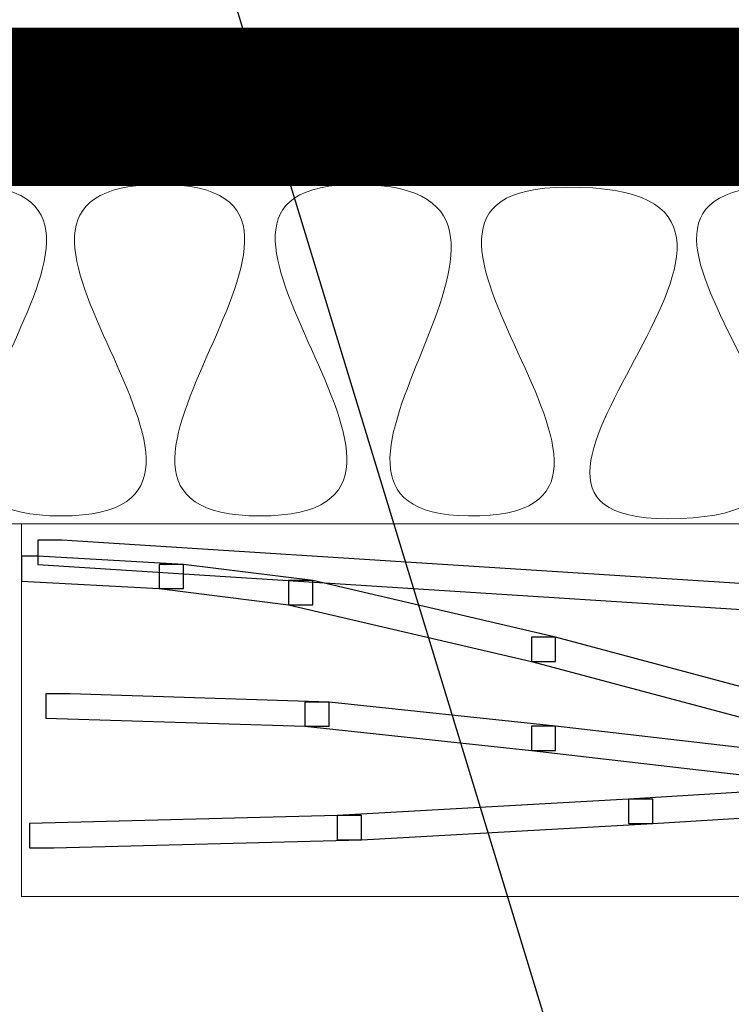
# Model space of a CAD drawing. Units: centimetres. Extents: x 0 to 20, y 0 to 28.7.
# Drawn here: x 13.2 to 13.6, y 15.6 to 16.3 of the extents above; entities that cross this region are included whole.
import ezdxf

# ---------------------------------------------------------------- set-up
doc = ezdxf.new("R2010")
doc.units = ezdxf.units.CM
doc.header["$MEASUREMENT"] = 0
doc.linetypes.add('CENTERX2', pattern=[4, 2.5, -0.5, 0.5, -0.5])
doc.layers.add('DETAIL', color=7, linetype='Continuous')
doc.layers.add('SCHRAFF', color=7, linetype='Continuous')

msp = doc.modelspace()

# ---------------------------------------------------------------- linework, layer by layer
at = {"layer": 'DETAIL', "ltscale": 0.1}
msp.add_line((12.59759, 18.61667), (14.05831, 13.82923), dxfattribs=at)
at = {"layer": 'DETAIL', "linetype": 'CENTERX2', "ltscale": 0.5, "const_width": 0.1}
msp.add_lwpolyline([(12.24071, 16.21213), (16.06634, 16.21213)], dxfattribs=at)
at = {"layer": 'DETAIL', "lineweight": 20}
msp.add_open_spline([(13.23975, 17.42567), (13.24802, 16.77441), (12.25587, 17.82742), (12.25587, 17.18039), (12.25587, 17.18039), (12.25587, 16.53337), (13.23975, 17.5483), (13.23975, 16.90129), (13.23975, 16.90129), (13.23975, 16.25004), (12.26413, 17.29035), (12.26413, 16.64331), (12.26413, 16.64331), (12.26413, 15.98785), (13.23975, 17.02392), (13.23975, 16.38535), (13.23975, 16.38535), (13.23975, 16.33982), (13.23484, 16.30282), (13.22596, 16.27267)], degree=3, knots=[0, 0, 0, 0, 0.166667, 0.166667, 0.166667, 0.166667, 0.333333, 0.333333, 0.333333, 0.333333, 0.5, 0.5, 0.5, 0.5, 0.666667, 0.666667, 0.666667, 0.666667, 1, 1, 1, 1], dxfattribs=at)
at = {"layer": 'DETAIL', "lineweight": 9}
for points, knots in [([(16.07887, 15.94887), (15.40997, 15.94887), (12.51199, 15.94887), (12.51199, 15.94887), (12.51199, 15.94887), (12.51199, 16.16643), (12.51199, 16.16643), (12.51199, 16.16643), (12.51199, 16.16643), (15.40997, 16.16643), (16.07887, 16.16643)], [0.6461633, 0.6461633, 0.6461633, 0.6461633, 1, 1, 1, 1.2, 1.2, 1.2, 1.2, 1.3769184, 1.3769184, 1.3769184, 1.3769184]), ([(12.88417, 16.16318), (13.04275, 16.16494), (12.78635, 15.95212), (12.94389, 15.95212), (12.94389, 15.95212), (13.10146, 15.95212), (12.85431, 16.16318), (13.01185, 16.16318), (13.01185, 16.16318), (13.17043, 16.16318), (12.91712, 15.95389), (13.07469, 15.95389), (13.07469, 15.95389), (13.23427, 15.95389), (12.982, 16.16318), (13.13748, 16.16318), (13.13748, 16.16318), (13.29607, 16.16318), (13.04275, 15.95389), (13.20134, 15.95389), (13.20134, 15.95389), (13.35785, 15.95389), (13.10659, 16.16318), (13.26416, 16.16318), (13.26416, 16.16318), (13.41861, 16.16318), (13.17146, 15.95389), (13.32697, 15.95389), (13.32697, 15.95389), (13.48554, 15.95389), (13.23427, 16.16494), (13.38978, 16.16318), (13.38978, 16.16318), (13.54938, 16.16141), (13.31357, 15.95566), (13.45877, 15.95389), (13.45877, 15.95389), (13.61631, 15.95212), (13.36403, 16.16141), (13.52055, 16.16141), (13.52055, 16.16141), (13.71414, 16.16318), (13.42788, 15.95212), (13.5844, 15.95212), (13.5844, 15.95212), (13.77283, 15.95212), (13.49378, 16.15963), (13.65603, 16.16229), (13.65603, 16.16229), (13.82037, 16.16318), (13.56807, 15.95389), (13.72665, 15.95389), (13.72665, 15.95389), (13.88421, 15.95389), (13.63192, 16.16318), (13.78946, 16.16318)], [0, 0, 0, 0, 0.066667, 0.066667, 0.066667, 0.066667, 0.133333, 0.133333, 0.133333, 0.133333, 0.2, 0.2, 0.2, 0.2, 0.266667, 0.266667, 0.266667, 0.266667, 0.333333, 0.333333, 0.333333, 0.333333, 0.4, 0.4, 0.4, 0.4, 0.466667, 0.466667, 0.466667, 0.466667, 0.533333, 0.533333, 0.533333, 0.533333, 0.6, 0.6, 0.6, 0.6, 0.666667, 0.666667, 0.666667, 0.666667, 0.733333, 0.733333, 0.733333, 0.733333, 0.8, 0.8, 0.8, 0.8, 0.866667, 0.866667, 0.866667, 0.866667, 1, 1, 1, 1]), ([(13.1763, 15.94887), (13.1763, 15.94887), (14.07199, 15.94887), (14.07199, 15.94887), (14.07199, 15.94887), (14.07199, 15.94887), (14.07199, 15.71362), (14.07199, 15.71362), (14.07199, 15.71362), (14.07199, 15.71362), (13.1763, 15.71362), (13.1763, 15.71362), (13.1763, 15.71362), (13.1763, 15.71362), (13.1763, 15.94887), (13.1763, 15.94887)], [0, 0, 0, 0, 0.2, 0.2, 0.2, 0.2, 0.4, 0.4, 0.4, 0.4, 0.6, 0.6, 0.6, 0.6, 1, 1, 1, 1])]:
    msp.add_open_spline(points, degree=3, knots=knots, dxfattribs=at)
at = {"layer": 'SCHRAFF'}
for points in [[(13.18654, 15.93865), (13.18654, 15.93865), (13.20188, 15.93865), (13.20188, 15.93865), (13.20188, 15.93865), (13.20188, 15.93865), (14.07199, 15.883), (14.07199, 15.883), (14.07199, 15.883), (14.07199, 15.883), (14.07199, 15.86705), (14.07199, 15.86705), (14.07199, 15.86705), (14.07199, 15.86705), (14.06616, 15.86705), (14.06616, 15.86705), (14.06616, 15.86705), (14.06616, 15.86705), (13.18654, 15.92331), (13.18654, 15.92331), (13.18654, 15.92331), (13.18654, 15.92331), (13.18654, 15.93865), (13.18654, 15.93865)], [(13.1763, 15.92843), (13.1763, 15.92843), (13.18654, 15.92843), (13.18654, 15.92843), (13.18654, 15.92843), (13.18654, 15.92843), (13.27858, 15.92331), (13.27858, 15.92331), (13.27858, 15.92331), (13.27858, 15.92331), (13.27858, 15.90797), (13.27858, 15.90797), (13.27858, 15.90797), (13.27858, 15.90797), (13.26324, 15.90797), (13.26324, 15.90797), (13.26324, 15.90797), (13.26324, 15.90797), (13.1763, 15.91279), (13.1763, 15.91279), (13.1763, 15.91279), (13.1763, 15.91279), (13.1763, 15.92843), (13.1763, 15.92843)], [(13.26324, 15.92331), (13.26324, 15.92331), (13.27858, 15.92331), (13.27858, 15.92331), (13.27858, 15.92331), (13.27858, 15.92331), (13.36041, 15.91308), (13.36041, 15.91308), (13.36041, 15.91308), (13.36041, 15.91308), (13.36041, 15.89774), (13.36041, 15.89774), (13.36041, 15.89774), (13.36041, 15.89774), (13.34506, 15.89774), (13.34506, 15.89774), (13.34506, 15.89774), (13.34506, 15.89774), (13.26324, 15.90797), (13.26324, 15.90797), (13.26324, 15.90797), (13.26324, 15.90797), (13.26324, 15.92331), (13.26324, 15.92331)], [(13.34506, 15.91308), (13.34506, 15.91308), (13.36041, 15.91308), (13.36041, 15.91308), (13.36041, 15.91308), (13.36041, 15.91308), (13.51383, 15.87728), (13.51383, 15.87728), (13.51383, 15.87728), (13.51383, 15.87728), (13.51383, 15.86194), (13.51383, 15.86194), (13.51383, 15.86194), (13.51383, 15.86194), (13.49849, 15.86194), (13.49849, 15.86194), (13.49849, 15.86194), (13.49849, 15.86194), (13.34506, 15.89774), (13.34506, 15.89774), (13.34506, 15.89774), (13.34506, 15.89774), (13.34506, 15.91308), (13.34506, 15.91308)], [(13.49849, 15.87728), (13.49849, 15.87728), (13.51383, 15.87728), (13.51383, 15.87728), (13.51383, 15.87728), (13.51383, 15.87728), (13.66725, 15.83637), (13.66725, 15.83637), (13.66725, 15.83637), (13.66725, 15.83637), (13.66725, 15.82104), (13.66725, 15.82104), (13.66725, 15.82104), (13.66725, 15.82104), (13.65191, 15.82104), (13.65191, 15.82104), (13.65191, 15.82104), (13.65191, 15.82104), (13.49849, 15.86194), (13.49849, 15.86194), (13.49849, 15.86194), (13.49849, 15.86194), (13.49849, 15.87728), (13.49849, 15.87728)], [(13.19164, 15.84149), (13.19164, 15.84149), (13.20699, 15.84149), (13.20699, 15.84149), (13.20699, 15.84149), (13.20699, 15.84149), (13.37064, 15.83637), (13.37064, 15.83637), (13.37064, 15.83637), (13.37064, 15.83637), (13.37064, 15.82104), (13.37064, 15.82104), (13.37064, 15.82104), (13.37064, 15.82104), (13.3553, 15.82104), (13.3553, 15.82104), (13.3553, 15.82104), (13.3553, 15.82104), (13.19164, 15.82614), (13.19164, 15.82614), (13.19164, 15.82614), (13.19164, 15.82614), (13.19164, 15.84149), (13.19164, 15.84149)], [(13.3553, 15.83637), (13.3553, 15.83637), (13.37064, 15.83637), (13.37064, 15.83637), (13.37064, 15.83637), (13.37064, 15.83637), (13.51383, 15.82104), (13.51383, 15.82104), (13.51383, 15.82104), (13.51383, 15.82104), (13.51383, 15.80569), (13.51383, 15.80569), (13.51383, 15.80569), (13.51383, 15.80569), (13.49849, 15.80569), (13.49849, 15.80569), (13.49849, 15.80569), (13.49849, 15.80569), (13.3553, 15.82104), (13.3553, 15.82104), (13.3553, 15.82104), (13.3553, 15.82104), (13.3553, 15.83637), (13.3553, 15.83637)], [(13.49849, 15.82104), (13.49849, 15.82104), (13.51383, 15.82104), (13.51383, 15.82104), (13.51383, 15.82104), (13.51383, 15.82104), (13.77976, 15.79035), (13.77976, 15.79035), (13.77976, 15.79035), (13.77976, 15.79035), (13.77976, 15.77501), (13.77976, 15.77501), (13.77976, 15.77501), (13.77976, 15.77501), (13.76442, 15.77501), (13.76442, 15.77501), (13.76442, 15.77501), (13.76442, 15.77501), (13.49849, 15.80569), (13.49849, 15.80569), (13.49849, 15.80569), (13.49849, 15.80569), (13.49849, 15.82104), (13.49849, 15.82104)], [(13.89228, 15.79546), (13.89228, 15.79546), (13.90762, 15.79546), (13.90762, 15.79546), (13.90762, 15.79546), (13.90762, 15.79546), (13.90762, 15.78011), (13.90762, 15.78011), (13.90762, 15.78011), (13.90762, 15.78011), (13.57521, 15.75966), (13.57521, 15.75966), (13.57521, 15.75966), (13.57521, 15.75966), (13.55986, 15.75966), (13.55986, 15.75966), (13.55986, 15.75966), (13.55986, 15.75966), (13.55986, 15.77501), (13.55986, 15.77501), (13.55986, 15.77501), (13.55986, 15.77501), (13.89228, 15.79546), (13.89228, 15.79546)], [(13.55986, 15.77501), (13.55986, 15.77501), (13.57521, 15.77501), (13.57521, 15.77501), (13.57521, 15.77501), (13.57521, 15.77501), (13.57521, 15.75966), (13.57521, 15.75966), (13.57521, 15.75966), (13.57521, 15.75966), (13.39109, 15.74943), (13.39109, 15.74943), (13.39109, 15.74943), (13.39109, 15.74943), (13.37575, 15.74943), (13.37575, 15.74943), (13.37575, 15.74943), (13.37575, 15.74943), (13.37575, 15.76477), (13.37575, 15.76477), (13.37575, 15.76477), (13.37575, 15.76477), (13.55986, 15.77501), (13.55986, 15.77501)], [(13.37575, 15.76477), (13.37575, 15.76477), (13.39109, 15.76477), (13.39109, 15.76477), (13.39109, 15.76477), (13.39109, 15.76477), (13.39109, 15.74943), (13.39109, 15.74943), (13.39109, 15.74943), (13.39109, 15.74943), (13.19675, 15.74432), (13.19675, 15.74432), (13.19675, 15.74432), (13.19675, 15.74432), (13.18141, 15.74432), (13.18141, 15.74432), (13.18141, 15.74432), (13.18141, 15.74432), (13.18141, 15.75966), (13.18141, 15.75966), (13.18141, 15.75966), (13.18141, 15.75966), (13.37575, 15.76477), (13.37575, 15.76477)]]:
    msp.add_open_spline(points, degree=3, knots=[0, 0, 0, 0, 0.142857, 0.142857, 0.142857, 0.142857, 0.285714, 0.285714, 0.285714, 0.285714, 0.428571, 0.428571, 0.428571, 0.428571, 0.571429, 0.571429, 0.571429, 0.571429, 0.714286, 0.714286, 0.714286, 0.714286, 1, 1, 1, 1], dxfattribs=at)

doc.saveas('drawing.dxf')
